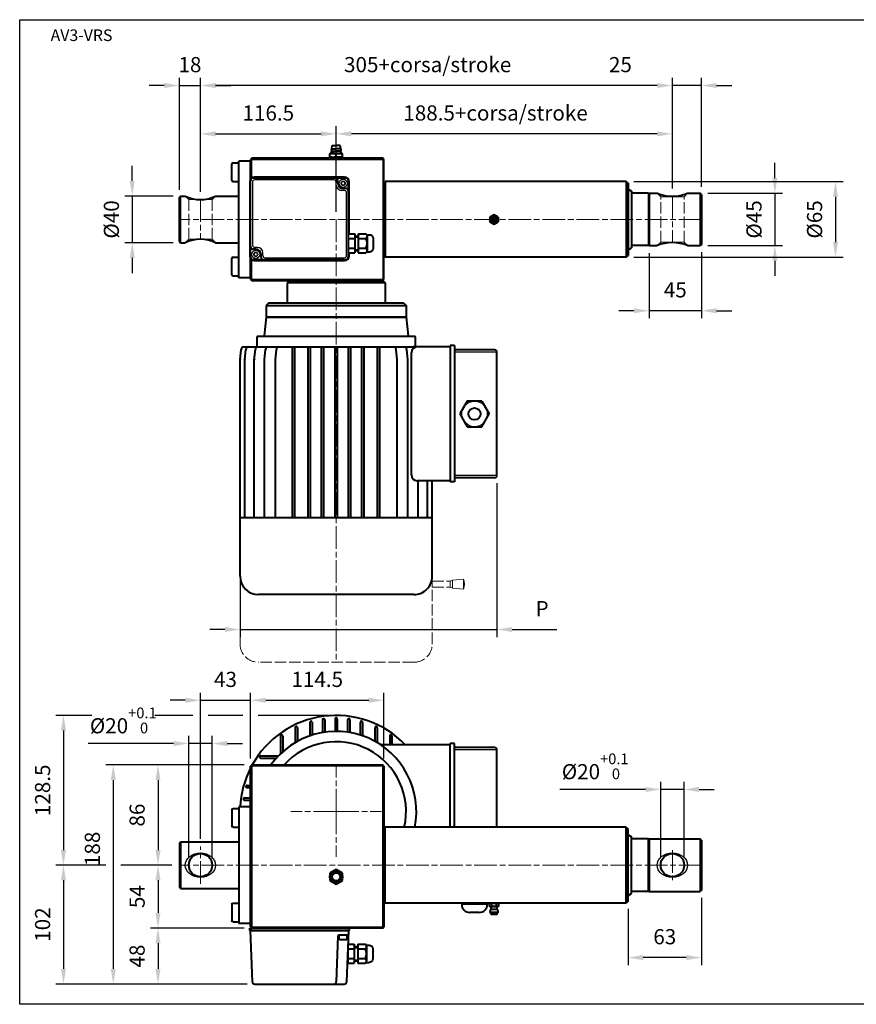
# Model space of a CAD drawing. Units: millimetres. Extents: x 0 to 1138, y 0 to 845.
# Drawn here: x 0 to 718, y 0 to 845 of the extents above; entities that cross this region are included whole.
import ezdxf

# ---------------------------------------------------------------- set-up
doc = ezdxf.new("R2010")
doc.units = ezdxf.units.MM
doc.header["$LTSCALE"] = 3.25
doc.linetypes.add('AM_ISO02W050x2', pattern=[3.75, 3, -0.75])
doc.linetypes.add('AM_ISO08W050x2', pattern=[9, 6, -0.75, 1.5, -0.75])
for name, color, linetype, lineweight in [('AM_0', 2, 'Continuous', 40), ('AM_3', 6, 'AM_ISO02W050x2', 18), ('AM_4', 3, 'Continuous', 25), ('AM_5', 3, 'Continuous', 25), ('AM_7', 4, 'AM_ISO08W050x2', 18)]:
    doc.layers.add(name, color=color, linetype=linetype, lineweight=lineweight)
doc.layers.add('AM_12', color=7, linetype='Continuous', lineweight=25, plot=False)
doc.styles.get("Standard").update_dxf_attribs({"font": 'ISOCP.SHX', "width": 0.9})
doc.dimstyles.new('AM_ISO', dxfattribs={"dimtxt": 2, "dimasz": 2, "dimexe": 1, "dimexo": 1, "dimgap": 1.5, "dimtad": 1, "dimdec": 3, "dimdsep": 46, "dimtxsty": 'STANDARD', "dimcen": 0, "dimclrd": 256, "dimclre": 256, "dimclrt": 7, "dimadec": 0, "dimazin": 2, "dimtp": 0.1, "dimtm": 0.1, "dimtfac": 0.71, "dimtdec": 3, "dimtmove": 0, "dimatfit": 0, "dimfxl": 1, "dimlwd": -1, "dimlwe": -1, "dimarcsym": 0})

# ---------------------------------------------------------------- blocks, each defined once
blk = doc.blocks.new('*D15')
at = {"layer": 'AM_5'}
for p, q in [((585.12, 91.4), (585.12, 33.58)), ((522.12, 81.9), (522.12, 33.58)), ((572.12, 40.08), (535.12, 40.08))]:
    blk.add_line(p, q, dxfattribs=at)
for points in [[(535.12, 42.25), (535.12, 37.91), (522.12, 40.08)], [(572.12, 42.25), (572.12, 37.91), (585.12, 40.08)]]:
    blk.add_solid(points, dxfattribs=at)
at = {"layer": 'Defpoints', "color": 0}
for p in [(585.12, 97.9), (522.12, 88.4), (522.12, 40.08)]:
    blk.add_point(p, dxfattribs=at)
at = {"layer": 'AM_5', "color": 7, "insert": (553.62, 56.33), "char_height": 13, "attachment_point": 5}
blk.add_mtext('63', dxfattribs=at)
blk = doc.blocks.new('*D16')
at = {"layer": 'AM_5'}
for p, q in [((550.12, 125.9), (550.12, 190.9)), ((570.12, 125.9), (570.12, 190.9)), ((537.12, 184.4), (463.68, 184.4)), ((570.12, 184.4), (550.12, 184.4)), ((583.12, 184.4), (596.12, 184.4))]:
    blk.add_line(p, q, dxfattribs=at)
for points in [[(537.12, 186.56), (537.12, 182.23), (550.12, 184.4)], [(583.12, 186.56), (583.12, 182.23), (570.12, 184.4)]]:
    blk.add_solid(points, dxfattribs=at)
at = {"layer": 'Defpoints', "color": 0}
for p in [(570.12, 184.4), (550.12, 119.4), (570.12, 119.4)]:
    blk.add_point(p, dxfattribs=at)
at = {"layer": 'AM_5', "color": 7, "insert": (493.9, 204.23), "char_height": 13, "attachment_point": 5}
blk.add_mtext('%%c20{}{\\H0.71x;\\C3;\\S+0.1^  0;}', dxfattribs=at)
blk = doc.blocks.new('*D17')
at = {"layer": 'AM_5'}
for p, q in [((560.12, 700.24), (560.12, 795.01)), ((585.12, 701.59), (585.12, 795.01)), ((547.12, 788.51), (498.97, 788.51)), ((585.12, 788.51), (560.12, 788.51)), ((598.12, 788.51), (611.12, 788.51))]:
    blk.add_line(p, q, dxfattribs=at)
for points in [[(547.12, 790.68), (547.12, 786.34), (560.12, 788.51)], [(598.12, 790.68), (598.12, 786.34), (585.12, 788.51)]]:
    blk.add_solid(points, dxfattribs=at)
at = {"layer": 'Defpoints', "color": 0}
for p in [(560.12, 788.51), (560.12, 693.74), (585.12, 695.09)]:
    blk.add_point(p, dxfattribs=at)
at = {"layer": 'AM_5', "color": 7, "insert": (515.55, 804.76), "char_height": 13, "attachment_point": 5}
blk.add_mtext('25', dxfattribs=at)
blk = doc.blocks.new('*D18')
at = {"layer": 'AM_5'}
for p, q in [((145.12, 125.9), (145.12, 230.29)), ((165.12, 125.9), (165.12, 230.29)), ((132.12, 223.79), (58.68, 223.79)), ((165.12, 223.79), (145.12, 223.79)), ((178.12, 223.79), (191.12, 223.79))]:
    blk.add_line(p, q, dxfattribs=at)
for points in [[(132.12, 225.95), (132.12, 221.62), (145.12, 223.79)], [(178.12, 225.95), (178.12, 221.62), (165.12, 223.79)]]:
    blk.add_solid(points, dxfattribs=at)
at = {"layer": 'Defpoints', "color": 0}
for p in [(165.12, 223.79), (145.12, 119.4), (165.12, 119.4)]:
    blk.add_point(p, dxfattribs=at)
at = {"layer": 'AM_5', "color": 7, "insert": (88.9, 243.62), "char_height": 13, "attachment_point": 5}
blk.add_mtext('%%c20{}{\\H0.71x;\\C3;\\S+0.1^  0;}', dxfattribs=at)
blk = doc.blocks.new('*D19')
at = {"layer": 'AM_5'}
for p, q in [((138.62, 205.4), (73.82, 205.4)), ((192.62, 205.4), (171.62, 205.4)), ((80.32, 192.4), (80.32, 30.4)), ((195.16, 17.4), (73.82, 17.4))]:
    blk.add_line(p, q, dxfattribs=at)
for points in [[(78.16, 192.4), (82.49, 192.4), (80.32, 205.4)], [(78.16, 30.4), (82.49, 30.4), (80.32, 17.4)]]:
    blk.add_solid(points, dxfattribs=at)
at = {"layer": 'Defpoints', "color": 0}
for p in [(199.12, 205.4), (80.32, 17.4), (201.66, 17.4)]:
    blk.add_point(p, dxfattribs=at)
at = {"layer": 'AM_5', "color": 7, "insert": (64.07, 133.4), "char_height": 13, "attachment_point": 5, "rotation": 90}
blk.add_mtext('188', dxfattribs=at)
blk = doc.blocks.new('*D20')
at = {"layer": 'AM_5'}
for p, q in [((192.62, 205.4), (112.2, 205.4)), ((118.7, 192.4), (118.7, 132.4)), ((130.62, 119.4), (112.2, 119.4))]:
    blk.add_line(p, q, dxfattribs=at)
for points in [[(116.54, 192.4), (120.87, 192.4), (118.7, 205.4)], [(116.54, 132.4), (120.87, 132.4), (118.7, 119.4)]]:
    blk.add_solid(points, dxfattribs=at)
at = {"layer": 'Defpoints', "color": 0}
for p in [(199.12, 205.4), (118.7, 119.4), (137.12, 119.4)]:
    blk.add_point(p, dxfattribs=at)
at = {"layer": 'AM_5', "color": 7, "insert": (102.45, 162.4), "char_height": 13, "attachment_point": 5, "rotation": 90}
blk.add_mtext('86', dxfattribs=at)
blk = doc.blocks.new('*D21')
at = {"layer": 'AM_5'}
for p, q in [((155.12, 141.9), (155.12, 267.4)), ((198.12, 210.9), (198.12, 267.4)), ((142.12, 260.9), (129.12, 260.9)), ((155.12, 260.9), (198.12, 260.9)), ((211.12, 260.9), (224.12, 260.9))]:
    blk.add_line(p, q, dxfattribs=at)
for points in [[(142.12, 263.06), (142.12, 258.73), (155.12, 260.9)], [(211.12, 263.06), (211.12, 258.73), (198.12, 260.9)]]:
    blk.add_solid(points, dxfattribs=at)
at = {"layer": 'Defpoints', "color": 0}
for p in [(198.12, 260.9), (198.12, 204.4), (155.12, 135.4)]:
    blk.add_point(p, dxfattribs=at)
at = {"layer": 'AM_5', "color": 7, "insert": (176.62, 277.15), "char_height": 13, "attachment_point": 5}
blk.add_mtext('43', dxfattribs=at)
blk = doc.blocks.new('*D22')
at = {"layer": 'AM_5'}
for p, q in [((192.62, 65.4), (112.2, 65.4)), ((118.7, 52.4), (118.7, 30.4)), ((195.16, 17.4), (112.2, 17.4))]:
    blk.add_line(p, q, dxfattribs=at)
for points in [[(116.54, 52.4), (120.87, 52.4), (118.7, 65.4)], [(116.54, 30.4), (120.87, 30.4), (118.7, 17.4)]]:
    blk.add_solid(points, dxfattribs=at)
at = {"layer": 'Defpoints', "color": 0}
for p in [(199.12, 65.4), (118.7, 17.4), (201.66, 17.4)]:
    blk.add_point(p, dxfattribs=at)
at = {"layer": 'AM_5', "color": 7, "insert": (102.45, 41.4), "char_height": 13, "attachment_point": 5, "rotation": 90}
blk.add_mtext('48', dxfattribs=at)
blk = doc.blocks.new('*D23')
at = {"layer": 'AM_5'}
for p, q in [((130.62, 119.4), (112.2, 119.4)), ((118.7, 106.4), (118.7, 78.4)), ((192.62, 65.4), (112.2, 65.4))]:
    blk.add_line(p, q, dxfattribs=at)
for points in [[(116.54, 106.4), (120.87, 106.4), (118.7, 119.4)], [(116.54, 78.4), (120.87, 78.4), (118.7, 65.4)]]:
    blk.add_solid(points, dxfattribs=at)
at = {"layer": 'Defpoints', "color": 0}
for p in [(137.12, 119.4), (118.7, 65.4), (199.12, 65.4)]:
    blk.add_point(p, dxfattribs=at)
at = {"layer": 'AM_5', "color": 7, "insert": (102.45, 92.4), "char_height": 13, "attachment_point": 5, "rotation": 90}
blk.add_mtext('54', dxfattribs=at)
blk = doc.blocks.new('*D24')
at = {"layer": 'AM_5'}
for p, q in [((155.12, 697.41), (155.12, 795.01)), ((560.12, 700.24), (560.12, 795.01)), ((547.12, 788.51), (168.12, 788.51))]:
    blk.add_line(p, q, dxfattribs=at)
for points in [[(168.12, 790.68), (168.12, 786.34), (155.12, 788.51)], [(547.12, 790.68), (547.12, 786.34), (560.12, 788.51)]]:
    blk.add_solid(points, dxfattribs=at)
at = {"layer": 'Defpoints', "color": 0}
for p in [(155.12, 788.51), (560.12, 693.74), (155.12, 690.91)]:
    blk.add_point(p, dxfattribs=at)
at = {"layer": 'AM_5', "color": 7, "insert": (350.12, 804.76), "char_height": 13, "attachment_point": 5}
blk.add_mtext('305+corsa/stroke', dxfattribs=at)
blk = doc.blocks.new('*D25')
at = {"layer": 'AM_5'}
for p, q in [((155.12, 697.41), (155.12, 753.5)), ((271.62, 680.09), (271.62, 753.5)), ((168.12, 747), (258.62, 747))]:
    blk.add_line(p, q, dxfattribs=at)
for points in [[(168.12, 749.17), (168.12, 744.83), (155.12, 747)], [(258.62, 749.17), (258.62, 744.83), (271.62, 747)]]:
    blk.add_solid(points, dxfattribs=at)
at = {"layer": 'Defpoints', "color": 0}
for p in [(271.62, 747), (155.12, 690.91), (271.62, 673.59)]:
    blk.add_point(p, dxfattribs=at)
at = {"layer": 'AM_5', "color": 7, "insert": (213.37, 763.25), "char_height": 13, "attachment_point": 5}
blk.add_mtext('116.5', dxfattribs=at)
blk = doc.blocks.new('*D26')
at = {"layer": 'AM_5'}
for p, q in [((96.62, 706.59), (96.62, 719.59)), ((131.62, 693.59), (90.12, 693.59)), ((96.62, 693.59), (96.62, 653.59)), ((131.62, 653.59), (90.12, 653.59)), ((96.62, 640.59), (96.62, 627.59))]:
    blk.add_line(p, q, dxfattribs=at)
for points in [[(94.46, 706.59), (98.79, 706.59), (96.62, 693.59)], [(94.46, 640.59), (98.79, 640.59), (96.62, 653.59)]]:
    blk.add_solid(points, dxfattribs=at)
at = {"layer": 'Defpoints', "color": 0}
for p in [(138.12, 693.59), (96.62, 653.59), (138.12, 653.59)]:
    blk.add_point(p, dxfattribs=at)
at = {"layer": 'AM_5', "color": 7, "insert": (80.37, 673.59), "char_height": 13, "attachment_point": 5, "rotation": 90}
blk.add_mtext('%%c40', dxfattribs=at)
blk = doc.blocks.new('*D27')
at = {"layer": 'AM_5'}
for p, q in [((137.12, 699.09), (137.12, 795.01)), ((155.12, 697.41), (155.12, 795.01)), ((124.12, 788.51), (111.12, 788.51)), ((137.12, 788.51), (155.12, 788.51)), ((168.12, 788.51), (181.12, 788.51))]:
    blk.add_line(p, q, dxfattribs=at)
for points in [[(124.12, 790.68), (124.12, 786.34), (137.12, 788.51)], [(168.12, 790.68), (168.12, 786.34), (155.12, 788.51)]]:
    blk.add_solid(points, dxfattribs=at)
at = {"layer": 'Defpoints', "color": 0}
for p in [(155.12, 788.51), (137.12, 692.59), (155.12, 690.91)]:
    blk.add_point(p, dxfattribs=at)
at = {"layer": 'AM_5', "color": 7, "insert": (146.12, 804.76), "char_height": 13, "attachment_point": 5}
blk.add_mtext('18', dxfattribs=at)
blk = doc.blocks.new('*D28')
at = {"layer": 'AM_5'}
for p, q in [((527.12, 706.09), (706.62, 706.09)), ((700.12, 693.09), (700.12, 654.09)), ((527.12, 641.09), (706.62, 641.09))]:
    blk.add_line(p, q, dxfattribs=at)
for points in [[(697.96, 693.09), (702.29, 693.09), (700.12, 706.09)], [(697.96, 654.09), (702.29, 654.09), (700.12, 641.09)]]:
    blk.add_solid(points, dxfattribs=at)
at = {"layer": 'Defpoints', "color": 0}
for p in [(520.62, 706.09), (520.62, 641.09), (700.12, 641.09)]:
    blk.add_point(p, dxfattribs=at)
at = {"layer": 'AM_5', "color": 7, "insert": (683.87, 673.59), "char_height": 13, "attachment_point": 5, "rotation": 90}
blk.add_mtext('%%c65', dxfattribs=at)
blk = doc.blocks.new('*D29')
at = {"layer": 'AM_5'}
for p, q in [((409.62, 447.34), (409.62, 315.16)), ((189.12, 360.81), (189.12, 315.16)), ((176.12, 321.66), (163.12, 321.66)), ((189.12, 321.66), (409.62, 321.66)), ((422.62, 321.66), (460.97, 321.66))]:
    blk.add_line(p, q, dxfattribs=at)
for points in [[(176.12, 323.83), (176.12, 319.5), (189.12, 321.66)], [(422.62, 323.83), (422.62, 319.5), (409.62, 321.66)]]:
    blk.add_solid(points, dxfattribs=at)
at = {"layer": 'Defpoints', "color": 0}
for p in [(409.62, 453.84), (189.12, 367.31), (409.62, 321.66)]:
    blk.add_point(p, dxfattribs=at)
at = {"layer": 'AM_5', "color": 7, "insert": (448.3, 337.91), "char_height": 13, "attachment_point": 5}
blk.add_mtext('P', dxfattribs=at)
blk = doc.blocks.new('*D30')
at = {"layer": 'AM_5'}
for p, q in [((271.62, 680.09), (271.62, 753.5)), ((560.12, 700.24), (560.12, 753.5)), ((547.12, 747), (284.62, 747))]:
    blk.add_line(p, q, dxfattribs=at)
for points in [[(284.62, 749.17), (284.62, 744.83), (271.62, 747)], [(547.12, 749.17), (547.12, 744.83), (560.12, 747)]]:
    blk.add_solid(points, dxfattribs=at)
at = {"layer": 'Defpoints', "color": 0}
for p in [(271.62, 747), (560.12, 693.74), (271.62, 673.59)]:
    blk.add_point(p, dxfattribs=at)
at = {"layer": 'AM_5', "color": 7, "insert": (408.37, 763.25), "char_height": 13, "attachment_point": 5}
blk.add_mtext('188.5+corsa/stroke', dxfattribs=at)
blk = doc.blocks.new('*D9')
at = {"layer": 'AM_5'}
for p, q in [((648.12, 709.09), (648.12, 722.09)), ((590.62, 696.09), (654.62, 696.09)), ((648.12, 696.09), (648.12, 651.09)), ((590.62, 651.09), (654.62, 651.09)), ((648.12, 638.09), (648.12, 625.09))]:
    blk.add_line(p, q, dxfattribs=at)
for points in [[(645.96, 709.09), (650.29, 709.09), (648.12, 696.09)], [(645.96, 638.09), (650.29, 638.09), (648.12, 651.09)]]:
    blk.add_solid(points, dxfattribs=at)
at = {"layer": 'Defpoints', "color": 0}
for p in [(584.12, 696.09), (584.12, 651.09), (648.12, 651.09)]:
    blk.add_point(p, dxfattribs=at)
at = {"layer": 'AM_5', "color": 7, "insert": (631.87, 673.59), "char_height": 13, "attachment_point": 5, "rotation": 90}
blk.add_mtext('%%c45', dxfattribs=at)
blk = doc.blocks.new('*D31')
at = {"layer": 'AM_5'}
for p, q in [((198.12, 210.9), (198.12, 267.4)), ((312.62, 210.9), (312.62, 267.4)), ((211.12, 260.9), (299.62, 260.9))]:
    blk.add_line(p, q, dxfattribs=at)
for points in [[(211.12, 263.06), (211.12, 258.73), (198.12, 260.9)], [(299.62, 263.06), (299.62, 258.73), (312.62, 260.9)]]:
    blk.add_solid(points, dxfattribs=at)
at = {"layer": 'Defpoints', "color": 0}
for p in [(312.62, 260.9), (198.12, 204.4), (312.62, 204.4)]:
    blk.add_point(p, dxfattribs=at)
at = {"layer": 'AM_5', "color": 7, "insert": (255.37, 277.15), "char_height": 13, "attachment_point": 5}
blk.add_mtext('114.5', dxfattribs=at)
blk = doc.blocks.new('*D32')
at = {"layer": 'AM_5'}
for p, q in [((540.12, 644.59), (540.12, 588.71)), ((585.12, 645.59), (585.12, 588.71)), ((527.12, 595.21), (514.12, 595.21)), ((585.12, 595.21), (540.12, 595.21)), ((598.12, 595.21), (611.12, 595.21))]:
    blk.add_line(p, q, dxfattribs=at)
for points in [[(527.12, 597.37), (527.12, 593.04), (540.12, 595.21)], [(598.12, 597.37), (598.12, 593.04), (585.12, 595.21)]]:
    blk.add_solid(points, dxfattribs=at)
at = {"layer": 'Defpoints', "color": 0}
for p in [(540.12, 651.09), (585.12, 652.09), (540.12, 595.21)]:
    blk.add_point(p, dxfattribs=at)
at = {"layer": 'AM_5', "color": 7, "insert": (562.62, 611.46), "char_height": 13, "attachment_point": 5}
blk.add_mtext('45', dxfattribs=at)
blk = doc.blocks.new('*D33')
at = {"layer": 'AM_5'}
for p, q in [((61.93, 247.9), (31.09, 247.9)), ((148.62, 247.9), (115.87, 247.9)), ((191.62, 247.9), (161.62, 247.9)), ((265.12, 247.9), (204.62, 247.9)), ((37.59, 234.9), (37.59, 132.4)), ((73.82, 119.4), (31.09, 119.4)), ((130.62, 119.4), (86.82, 119.4))]:
    blk.add_line(p, q, dxfattribs=at)
for points in [[(35.42, 234.9), (39.76, 234.9), (37.59, 247.9)], [(35.42, 132.4), (39.76, 132.4), (37.59, 119.4)]]:
    blk.add_solid(points, dxfattribs=at)
at = {"layer": 'Defpoints', "color": 0}
for p in [(271.62, 247.9), (37.59, 119.4), (137.12, 119.4)]:
    blk.add_point(p, dxfattribs=at)
at = {"layer": 'AM_5', "color": 7, "insert": (21.34, 183.65), "char_height": 13, "attachment_point": 5, "rotation": 90}
blk.add_mtext('128.5', dxfattribs=at)
blk = doc.blocks.new('*D34')
at = {"layer": 'AM_5'}
for p, q in [((73.82, 119.4), (31.09, 119.4)), ((130.62, 119.4), (86.82, 119.4)), ((37.59, 106.4), (37.59, 30.4)), ((195.16, 17.4), (31.09, 17.4))]:
    blk.add_line(p, q, dxfattribs=at)
for points in [[(35.42, 106.4), (39.76, 106.4), (37.59, 119.4)], [(35.42, 30.4), (39.76, 30.4), (37.59, 17.4)]]:
    blk.add_solid(points, dxfattribs=at)
at = {"layer": 'Defpoints', "color": 0}
for p in [(137.12, 119.4), (37.59, 17.4), (201.66, 17.4)]:
    blk.add_point(p, dxfattribs=at)
at = {"layer": 'AM_5', "color": 7, "insert": (21.34, 68.4), "char_height": 13, "attachment_point": 5, "rotation": 90}
blk.add_mtext('102', dxfattribs=at)

msp = doc.modelspace()

# ---------------------------------------------------------------- linework, layer by layer
at = {"layer": 'AM_0'}
for p, q in [((267.78, 734.29), (268.29, 737.09)), ((268.29, 737.09), (271.62, 737.09)), ((274.96, 737.09), (271.62, 737.09)), ((275.47, 734.29), (274.96, 737.09)), ((266.12, 729.64), (266.57, 730.09)), ((266.12, 727.54), (266.12, 729.64)), ((266.37, 727.09), (266.12, 727.54)), ((266.37, 726.09), (266.37, 727.09)), ((266.37, 727.09), (268.87, 727.09)), ((266.57, 730.09), (271.62, 730.09)), ((267.08, 730.09), (267.78, 732.19)), ((267.08, 730.09), (276.17, 730.09)), ((267.78, 734.29), (271.62, 734.29)), ((267.78, 732.19), (271.62, 732.19)), ((268.87, 727.09), (271.62, 727.09)), ((275.47, 734.29), (271.62, 734.29)), ((275.47, 732.19), (271.62, 732.19)), ((276.67, 730.09), (271.62, 730.09)), ((271.62, 727.54), (271.62, 729.64)), ((271.62, 727.54), (271.62, 729.64)), ((274.37, 727.09), (271.62, 727.09)), ((276.87, 727.09), (274.37, 727.09)), ((276.17, 730.09), (275.47, 732.19)), ((277.12, 729.64), (276.67, 730.09)), ((276.87, 727.09), (277.12, 727.54)), ((276.87, 726.09), (276.87, 727.09)), ((277.12, 727.54), (277.12, 729.64)), ((188.12, 623.59), (188.12, 723.59)), ((199.12, 726.09), (198.12, 725.09)), ((198.12, 725.09), (198.12, 708.17)), ((271.62, 726.09), (199.12, 726.09)), ((311.62, 726.09), (271.62, 726.09)), ((312.62, 725.09), (311.62, 726.09)), ((312.62, 622.09), (312.62, 725.09)), ((278.87, 709.84), (201.37, 709.84)), ((197.37, 705.84), (197.37, 642.34)), ((198.12, 641.09), (198.12, 707.09)), ((280.12, 709.09), (200.12, 709.09)), ((273.12, 704.59), (273.12, 707.09)), ((282.12, 641.09), (282.12, 707.09)), ((282.87, 661.29), (282.87, 705.84)), ((313.62, 706.09), (313.62, 641.09)), ((520.62, 706.09), (313.62, 706.09)), ((280.12, 700.09), (277.62, 700.09)), ((539.62, 696.09), (539.62, 651.09)), ((540.12, 696.09), (540.12, 651.09)), ((540.12, 696.09), (547.02, 696.09)), ((540.12, 695.59), (540.12, 651.59)), ((573.22, 696.09), (584.12, 696.09)), ((584.12, 696.09), (584.12, 651.09)), ((585.12, 695.09), (584.12, 696.09)), ((585.12, 695.09), (585.12, 652.09)), ((407.12, 677.63), (403.62, 675.61)), ((410.62, 675.61), (407.12, 677.63)), ((403.62, 675.61), (403.62, 671.57)), ((403.62, 671.57), (407.12, 669.55)), ((407.12, 669.55), (410.62, 671.57)), ((410.62, 675.61), (410.62, 671.57)), ((282.12, 661.29), (287.52, 661.29)), ((287.52, 661.29), (287.52, 644.89)), ((287.52, 659.29), (290.52, 659.29)), ((290.52, 661.29), (297.12, 661.29)), ((290.52, 661.29), (290.52, 644.89)), ((297.8, 660.49), (300.37, 660.49)), ((298.12, 659.24), (298.12, 646.93)), ((282.12, 657.19), (287.52, 657.19)), ((290.52, 657.19), (297.12, 657.19)), ((303.37, 657.49), (303.37, 648.69)), ((540.12, 651.09), (547.02, 651.09)), ((573.22, 651.09), (584.12, 651.09)), ((585.12, 652.09), (584.12, 651.09)), ((202.62, 648.09), (200.12, 648.09)), ((207.12, 641.09), (207.12, 643.59)), ((282.12, 648.99), (287.52, 648.99)), ((282.12, 644.89), (287.52, 644.89)), ((282.87, 642.34), (282.87, 644.89)), ((287.52, 646.89), (290.52, 646.89)), ((290.52, 648.99), (297.12, 648.99)), ((290.52, 644.89), (297.12, 644.89)), ((297.8, 645.69), (300.37, 645.69)), ((182.12, 626.09), (182.12, 640.09)), ((183.12, 641.09), (188.12, 641.09)), ((198.12, 640.01), (198.12, 622.09)), ((200.12, 639.09), (280.12, 639.09)), ((201.37, 638.34), (278.87, 638.34)), ((520.62, 641.09), (313.62, 641.09)), ((183.12, 625.09), (188.12, 625.09)), ((198.12, 623.59), (188.12, 623.59)), ((198.12, 622.09), (199.12, 621.09)), ((199.12, 621.09), (271.62, 621.09)), ((231.62, 621.09), (229.62, 619.09)), ((313.62, 619.09), (229.62, 619.09)), ((229.62, 619.09), (229.62, 601.59)), ((271.62, 621.09), (311.62, 621.09)), ((311.62, 621.09), (312.62, 622.09)), ((311.62, 621.09), (313.62, 619.09)), ((313.62, 619.09), (313.62, 601.59)), ((213.62, 601.59), (211.62, 599.59)), ((329.62, 601.59), (213.62, 601.59)), ((329.62, 601.59), (331.62, 599.59)), ((211.62, 599.59), (331.62, 599.59)), ((211.62, 599.59), (211.62, 589.59)), ((331.62, 599.59), (331.62, 589.59)), ((211.62, 589.59), (209.73, 573.62)), ((211.62, 589.59), (331.62, 589.59)), ((331.62, 589.59), (211.62, 589.59)), ((331.62, 589.59), (333.51, 573.62)), ((203.68, 564.18), (203.68, 572.68)), ((339.06, 573.18), (204.18, 573.18)), ((339.56, 564.18), (339.56, 572.68)), ((189.12, 553.18), (189.99, 561.92)), ((192.47, 564.18), (337.87, 564.18)), ((193.31, 553.18), (194.17, 561.92)), ((201.37, 553.18), (202.24, 561.92)), ((203.68, 564.18), (339.56, 564.18)), ((210.2, 553.18), (211.06, 561.92)), ((219.41, 553.18), (220.27, 561.92)), ((234.12, 417.59), (234.12, 564.18)), ((236.12, 417.59), (236.12, 564.18)), ((247.62, 417.59), (247.62, 564.18)), ((249.62, 417.59), (249.62, 564.18)), ((259.12, 417.59), (259.12, 564.18)), ((261.12, 417.59), (261.12, 564.18)), ((270.62, 417.59), (270.62, 564.18)), ((272.62, 417.59), (272.62, 564.18)), ((282.12, 417.59), (282.12, 564.18)), ((284.12, 417.59), (284.12, 564.18)), ((293.62, 417.59), (293.62, 564.18)), ((295.62, 417.59), (295.62, 564.18)), ((307.12, 417.59), (307.12, 564.18)), ((309.12, 417.59), (309.12, 564.18)), ((323.84, 553.18), (322.98, 561.92)), ((333.05, 553.18), (332.18, 561.92)), ((336.12, 454.34), (336.12, 559.18)), ((369.43, 564.18), (337.87, 564.18)), ((369.43, 565.26), (369.43, 448.25)), ((373.05, 565.26), (369.43, 565.26)), ((373.05, 565.26), (373.05, 448.25)), ((407.62, 561.68), (373.05, 561.68)), ((409.62, 453.84), (409.62, 559.68)), ((189.12, 417.59), (189.12, 553.18)), ((193.31, 417.59), (193.31, 553.18)), ((201.37, 417.59), (201.37, 553.18)), ((210.2, 417.59), (210.2, 553.18)), ((219.41, 417.59), (219.41, 553.18)), ((323.84, 417.59), (323.84, 553.18)), ((333.05, 417.59), (333.05, 553.18)), ((383.98, 517.68), (377.63, 506.68)), ((396.69, 517.68), (383.98, 517.68)), ((396.69, 517.68), (403.04, 506.68)), ((377.63, 506.68), (383.98, 495.67)), ((396.69, 495.67), (403.04, 506.68)), ((383.98, 495.67), (396.69, 495.67)), ((369.43, 449.34), (341.12, 449.34)), ((369.43, 449.34), (341.12, 449.34)), ((341.87, 417.59), (341.87, 449.34)), ((341.87, 417.59), (341.87, 449.34)), ((349.94, 417.59), (349.94, 449.34)), ((354.12, 417.59), (354.12, 449.34)), ((373.05, 448.25), (369.43, 448.25)), ((407.62, 451.84), (373.05, 451.84)), ((354.12, 417.59), (189.12, 417.59)), ((189.12, 367.31), (189.12, 417.59)), ((354.12, 367.31), (354.12, 417.59)), ((338.4, 351.59), (204.84, 351.59)), ((236.46, 237.33), (236.46, 224.59)), ((238.34, 237.46), (238.34, 225.67)), ((249.12, 241.9), (249.12, 230.46)), ((250.99, 242.02), (250.99, 231.08)), ((259.9, 244.06), (259.9, 233.24)), ((261.78, 244.19), (261.78, 233.54)), ((270.68, 244.89), (270.68, 234.24)), ((272.56, 244.77), (272.56, 234.24)), ((281.47, 244.19), (281.47, 233.54)), ((283.34, 244.06), (283.34, 233.24)), ((292.25, 242.02), (292.25, 231.08)), ((294.13, 241.9), (294.13, 230.46)), ((304.9, 237.46), (304.9, 225.67)), ((306.78, 237.33), (306.78, 224.59)), ((223.81, 230.07), (223.81, 214.94)), ((225.69, 230.2), (225.69, 216.68)), ((317.56, 230.2), (317.56, 222.74)), ((319.43, 230.07), (319.43, 222.74)), ((369.43, 222.74), (309.73, 222.74)), ((369.43, 151.9), (369.43, 223.82)), ((373.05, 223.82), (369.43, 223.82)), ((373.05, 151.9), (373.05, 223.82)), ((407.62, 220.4), (373.05, 220.4)), ((206.82, 211.33), (220.33, 211.33)), ((206.95, 213.2), (222.08, 213.2)), ((409.62, 151.9), (409.62, 218.4)), ((199.12, 205.4), (198.12, 204.4)), ((198.12, 66.4), (198.12, 204.4)), ((199.12, 205.4), (311.62, 205.4)), ((311.62, 205.4), (312.62, 204.4)), ((312.62, 204.4), (312.62, 66.4)), ((195, 186.03), (198.12, 186.03)), ((195.12, 187.9), (198.12, 187.9)), ((192.83, 175.24), (198.12, 175.24)), ((192.96, 177.12), (198.12, 177.12)), ((520.62, 151.9), (313.62, 151.9)), ((313.62, 86.9), (313.62, 151.9)), ((539.62, 96.9), (539.62, 141.9)), ((540.12, 141.9), (584.12, 141.9)), ((540.12, 141.9), (540.12, 96.9)), ((540.12, 97.4), (540.12, 141.4)), ((584.12, 141.9), (584.12, 96.9)), ((585.12, 140.9), (584.12, 141.9)), ((585.12, 140.9), (585.12, 97.9)), ((271.62, 115.75), (266.12, 112.57)), ((266.12, 112.57), (266.12, 106.22)), ((277.12, 112.57), (271.62, 115.75)), ((277.12, 106.22), (277.12, 112.57)), ((266.12, 106.22), (271.62, 103.05)), ((271.62, 103.05), (277.12, 106.22)), ((540.12, 96.9), (584.12, 96.9)), ((585.12, 97.9), (584.12, 96.9)), ((520.62, 86.9), (313.62, 86.9)), ((379.33, 86.9), (379.33, 85.82)), ((401.33, 85.82), (379.33, 85.82)), ((401.33, 85.82), (379.33, 85.82)), ((379.33, 85.82), (379.33, 85.82)), ((390.33, 85.82), (390.33, 86.9)), ((401.33, 86.9), (401.33, 85.82)), ((401.33, 85.82), (401.33, 85.82)), ((403.08, 84.24), (403.08, 86.55)), ((405.1, 84.24), (405.1, 86.55)), ((409.14, 84.24), (409.14, 86.55)), ((411.16, 84.24), (411.16, 86.55)), ((394.33, 78.82), (386.33, 78.82)), ((404.82, 77.2), (403.93, 78.84)), ((410.32, 78.84), (403.93, 78.84)), ((404.09, 83.9), (410.15, 83.9)), ((409.77, 81.32), (404.47, 81.32)), ((409.25, 77.1), (404.99, 77.1)), ((409.43, 77.2), (410.32, 78.84)), ((197.37, 65.4), (199.12, 65.4)), ((197.37, 63.4), (197.37, 65.4)), ((282.87, 63.4), (197.37, 63.4)), ((198.12, 66.4), (199.12, 65.4)), ((198.12, 63.4), (282.12, 63.4)), ((199.66, 19.33), (198.12, 63.4)), ((311.62, 65.4), (199.12, 65.4)), ((281.98, 59.4), (274.09, 59.4)), ((274.12, 55.8), (274.12, 59.4)), ((282.12, 63.4), (280.58, 19.33)), ((281.12, 55.8), (281.12, 59.4)), ((282.87, 65.4), (282.87, 63.4)), ((311.62, 65.4), (312.62, 66.4)), ((273.09, 58.43), (271.72, 19.33)), ((280.72, 55.4), (274.52, 55.4)), ((281.71, 51.6), (281.71, 35.2)), ((281.71, 51.6), (287.11, 51.6)), ((287.11, 51.6), (287.11, 35.2)), ((290.11, 51.6), (290.11, 35.2)), ((290.11, 51.6), (296.71, 51.6)), ((297.39, 50.8), (299.96, 50.8)), ((281.62, 49), (281.71, 49)), ((281.71, 49.6), (281.64, 49.6)), ((281.71, 47.5), (287.11, 47.5)), ((287.11, 49.6), (290.11, 49.6)), ((290.11, 47.5), (296.71, 47.5)), ((297.71, 49.55), (297.71, 37.24)), ((302.96, 47.8), (302.96, 39)), ((281.71, 37.2), (281.21, 37.2)), ((281.71, 39.3), (287.11, 39.3)), ((281.71, 35.2), (287.11, 35.2)), ((287.11, 37.2), (290.11, 37.2)), ((290.11, 39.3), (296.71, 39.3)), ((290.11, 35.2), (296.71, 35.2)), ((297.39, 36), (299.96, 36)), ((201.66, 17.4), (278.58, 17.4))]:
    msp.add_line(p, q, dxfattribs=at)
at = {"layer": 'AM_0', "linetype": 'Continuous'}
for p, q in [((182.12, 707.09), (182.12, 721.09)), ((183.12, 722.09), (188.12, 722.09)), ((198.12, 723.59), (188.12, 723.59)), ((198.12, 708.17), (198.12, 723.59)), ((183.12, 706.09), (188.12, 706.09)), ((312.62, 705.09), (313.62, 706.09)), ((520.62, 706.09), (520.62, 641.09)), ((522.12, 704.59), (520.62, 706.09)), ((522.12, 704.59), (522.12, 642.59)), ((138.12, 693.59), (137.12, 692.59)), ((138.12, 653.59), (138.12, 693.59)), ((138.12, 693.59), (142.14, 693.59)), ((168.1, 693.59), (188.12, 693.59)), ((522.12, 699.55), (525.12, 697.82)), ((525.12, 697.82), (525.12, 649.35)), ((539.62, 696.09), (525.12, 696.09)), ((539.62, 696.09), (540.12, 695.59)), ((137.12, 654.59), (137.12, 692.59)), ((137.12, 654.59), (138.12, 653.59)), ((138.12, 653.59), (142.14, 653.59)), ((168.1, 653.59), (188.12, 653.59)), ((539.62, 651.09), (525.12, 651.09)), ((540.12, 651.59), (539.62, 651.09)), ((520.62, 641.09), (522.12, 642.59)), ((522.12, 647.62), (525.12, 649.35)), ((198.12, 623.59), (198.12, 640.01)), ((313.62, 641.09), (312.62, 642.09)), ((188.12, 169.4), (188.12, 69.4)), ((198.12, 169.4), (188.12, 169.4)), ((198.12, 169.4), (198.12, 69.4)), ((182.12, 166.9), (182.12, 152.9)), ((183.12, 167.9), (188.12, 167.9)), ((183.12, 151.9), (188.12, 151.9)), ((312.62, 150.9), (313.62, 151.9)), ((520.62, 86.9), (520.62, 151.9)), ((520.62, 151.9), (522.12, 150.4)), ((522.12, 88.4), (522.12, 150.4)), ((522.12, 145.36), (525.12, 143.63)), ((137.12, 138.4), (138.12, 139.4)), ((137.12, 138.4), (137.12, 100.4)), ((138.12, 139.4), (188.12, 139.4)), ((138.12, 139.4), (138.12, 99.4)), ((525.12, 95.16), (525.12, 143.63)), ((539.62, 141.9), (525.12, 141.9)), ((540.12, 141.4), (539.62, 141.9)), ((138.12, 99.4), (137.12, 100.4)), ((138.12, 99.4), (188.12, 99.4)), ((522.12, 93.43), (525.12, 95.16)), ((539.62, 96.9), (525.12, 96.9)), ((539.62, 96.9), (540.12, 97.4)), ((182.12, 85.9), (182.12, 71.9)), ((183.12, 86.9), (188.12, 86.9)), ((312.62, 87.9), (313.62, 86.9)), ((522.12, 88.4), (520.62, 86.9)), ((183.12, 70.9), (188.12, 70.9)), ((198.12, 69.4), (188.12, 69.4))]:
    msp.add_line(p, q, dxfattribs=at)
at = {"layer": 'AM_0'}
for centre, radius in [((407.12, 673.59), 3.5), ((407.12, 673.59), 3.25), ((407.12, 673.59), 2.25), ((407.12, 673.59), 0.75), ((390.33, 506.68), 5.18), ((560.12, 119.4), 10), ((271.62, 109.4), 5.5), ((271.62, 109.4), 4), ((271.62, 109.4), 3.33)]:
    msp.add_circle(centre, radius, dxfattribs=at)
at = {"layer": 'AM_0', "linetype": 'Continuous'}
msp.add_circle((155.12, 119.4), 10, dxfattribs=at)
at = {"layer": 'AM_0'}
for centre, radius, start, end in [((268.87, 721.46), 8.63, 90, 108.58662), ((268.87, 735.71), 8.63, 251.41338, 270), ((269.24, 733.24), 1.8, 144.31467, 215.68533), ((268.87, 721.46), 8.63, 71.41338, 90), ((268.87, 735.71), 8.63, 270, 288.58662), ((274.37, 721.46), 8.63, 90, 108.58662), ((274.37, 735.71), 8.63, 251.41338, 270), ((274.37, 721.46), 8.63, 71.41338, 90), ((274.37, 735.71), 8.63, 270, 288.58662), ((274.01, 733.24), 1.8, 324.31467, 35.68533), ((201.37, 705.84), 4, 90, 180), ((278.87, 705.84), 4, 0, 90), ((200.12, 707.09), 2, 90, 180), ((271.12, 707.09), 2, 0, 90), ((277.62, 704.59), 4.5, 180, 270), ((280.12, 707.09), 2, 0, 90), ((155.12, 720.38), 29.77, 244.15296, 295.84704), ((280.12, 698.09), 2, 0, 90), ((560.12, 727.79), 34.3, 247.54671, 292.45329), ((295.52, 659.24), 2.6, 307.99336, 52.00672), ((155.12, 626.8), 29.77, 64.15296, 115.84704), ((289.22, 653.09), 8.91, 332.58628, 27.41366), ((560.12, 619.39), 34.3, 67.54671, 112.45329), ((201.37, 642.34), 4, 180, 270), ((200.12, 650.09), 2, 180, 270), ((202.62, 643.59), 4.5, 0, 90), ((278.87, 642.34), 4, 270, 0), ((295.52, 646.94), 2.6, 307.99308, 52.00672), ((183.12, 640.09), 1, 90, 180), ((200.12, 641.09), 2, 180, 270), ((209.12, 641.09), 2, 180, 270), ((280.12, 641.09), 2, 270, 0), ((183.12, 626.09), 1, 180, 270), ((204.18, 572.68), 0.5, 90, 180), ((209.24, 573.68), 0.5, 270, 353.25493), ((334.01, 573.68), 0.5, 186.75174, 270), ((339.06, 572.68), 0.5, 0, 90), ((192.47, 561.68), 2.5, 90, 174.35995), ((196.66, 561.68), 2.5, 90, 174.35995), ((204.72, 561.68), 2.5, 90, 174.35995), ((213.55, 561.68), 2.5, 90, 174.35995), ((222.76, 561.68), 2.5, 90, 174.35995), ((320.49, 561.68), 2.5, 5.64005, 90), ((329.7, 561.68), 2.5, 5.64005, 90), ((341.12, 559.18), 5, 90, 180), ((407.62, 559.68), 2, 0, 90), ((191.62, 553.05), 2.5, 174.35995, 180), ((195.81, 553.05), 2.5, 174.35995, 180), ((203.87, 553.05), 2.5, 174.35995, 180), ((341.12, 454.34), 5, 180, 270), ((407.62, 453.84), 2, 270, 0), ((204.84, 367.31), 15.72, 180.00001, 270), ((338.4, 367.31), 15.72, 270, 0.00001), ((271.62, 165.4), 82.5, 44.02963, 150.99745), ((260.84, 244.19), 0.942, 0, 187.73945), ((271.62, 244.89), 0.942, 352.26055, 180), ((282.41, 244.19), 0.942, 352.26055, 180), ((237.4, 237.46), 0.942, 0, 187.73945), ((250.05, 242.02), 0.942, 0, 187.73945), ((293.2, 242.02), 0.942, 352.26055, 180), ((305.85, 237.46), 0.942, 352.26055, 180), ((271.62, 165.4), 68.85, 348.69234, 144.48121), ((224.75, 230.2), 0.942, 0, 187.73945), ((318.5, 230.2), 0.942, 352.26055, 180), ((271.62, 165.4), 60, 346.99712, 138.18969), ((407.62, 218.4), 2, 0, 90), ((206.82, 212.27), 0.942, 82.26055, 270), ((271.62, 165.4), 82.5, 152.98771, 177.22093), ((195, 186.97), 0.942, 82.26055, 270), ((192.83, 176.18), 0.942, 82.26055, 270), ((386.33, 85.82), 7, 180, 270), ((394.33, 85.82), 7, 270, 0), ((274.09, 58.4), 1, 90, 178), ((295.11, 49.55), 2.6, 307.99338, 52.00674), ((288.81, 43.4), 8.91, 332.5863, 27.41368), ((295.11, 37.25), 2.6, 307.9931, 52.00674), ((201.66, 19.4), 2, 182, 270), ((269.72, 19.4), 2, 270, 358), ((278.58, 19.4), 2, 270, 358)]:
    msp.add_arc(centre, radius, start, end, dxfattribs=at)
at = {"layer": 'AM_0', "linetype": 'Continuous'}
for centre, start, end in [((183.12, 721.09), 90, 180), ((183.12, 707.09), 180, 270)]:
    msp.add_arc(centre, 1, start, end, dxfattribs=at)
at = {"layer": 'AM_0', "extrusion": (0, 0, -1)}
for centre, radius, start, end in [((-300.37, 657.49), 3, 90.00002, 180.00002), ((-300.37, 648.69), 3, 180.00002, 270.00002), ((-404.09, 85.25), 1.65, 52.12112, 90), ((-404.09, 85.25), 1.65, 90, 127.87888), ((-407.12, 80.83), 6.06, 70.52878, 109.47122), ((-410.15, 85.25), 1.65, 52.12112, 90), ((-410.15, 85.25), 1.65, 90, 127.87888), ((-404.09, 85.54), 1.65, 270, 307.87888), ((-407.12, 79.44), 3.25, 349.36129, 35.37459), ((-404.09, 85.54), 1.65, 232.12112, 270), ((-398.49, 81.75), 6, 159.0384, 184.07956), ((-404.99, 77.3), 0.2, 270, 331.58718), ((-407.12, 89.96), 6.06, 250.52878, 289.47122), ((-410.15, 85.54), 1.65, 270, 307.87888), ((-409.25, 77.3), 0.2, 208.41282, 270), ((-415.76, 81.75), 6, 355.92044, 20.9616), ((-407.12, 79.44), 3.25, 144.62541, 190.63871), ((-410.15, 85.54), 1.65, 232.12112, 270), ((-274.52, 55.8), 0.4, 270, 0), ((-280.72, 55.8), 0.4, 180, 270), ((-299.96, 47.8), 3, 90, 180), ((-299.96, 39), 3, 180, 270)]:
    msp.add_arc(centre, radius, start, end, dxfattribs=at)
at = {"layer": 'AM_0', "linetype": 'Continuous', "extrusion": (0, 0, -1)}
for centre, start, end in [((-183.12, 166.9), 0, 90), ((-183.12, 152.9), 270, 0), ((-183.12, 85.9), 0, 90), ((-183.12, 71.9), 270, 0)]:
    msp.add_arc(centre, 1, start, end, dxfattribs=at)
at = {"layer": 'AM_12'}
for p, q in [((0, 0), (0, 845)), ((0, 845), (1137.5, 845)), ((1137.5, 0), (0, 0))]:
    msp.add_line(p, q, dxfattribs=at)
at = {"layer": 'AM_3'}
for p, q in [((142.14, 693.59), (145.12, 690.61)), ((168.1, 693.59), (165.12, 690.61)), ((547.02, 696.09), (550.12, 692.99)), ((550.12, 654.19), (550.12, 692.99)), ((570.12, 692.99), (550.12, 692.99)), ((573.22, 696.09), (570.12, 692.99)), ((570.12, 654.19), (570.12, 692.99)), ((145.12, 690.61), (145.12, 656.56)), ((165.12, 690.61), (145.12, 690.61)), ((165.12, 690.61), (165.12, 656.56)), ((142.14, 653.59), (145.12, 656.56)), ((165.12, 656.56), (145.12, 656.56)), ((168.1, 653.59), (165.12, 656.56)), ((547.02, 651.09), (550.12, 654.19)), ((570.12, 654.19), (550.12, 654.19)), ((573.22, 651.09), (570.12, 654.19)), ((189.12, 309.31), (189.12, 367.31)), ((354.12, 309.31), (354.12, 367.31)), ((371.56, 364.07), (369.53, 363.09)), ((380.84, 364.91), (371.56, 364.07)), ((371.56, 364.07), (371.56, 360.59)), ((380.84, 364.91), (380.84, 360.59)), ((354.12, 363.09), (369.53, 363.09)), ((354.12, 358.09), (369.53, 358.09)), ((369.53, 363.09), (369.53, 360.59)), ((369.53, 358.09), (369.53, 360.59)), ((371.56, 357.1), (369.53, 358.09)), ((371.56, 357.1), (371.56, 360.59)), ((380.84, 356.27), (371.56, 357.1)), ((380.84, 356.27), (380.84, 360.59)), ((338.4, 293.59), (204.84, 293.59))]:
    msp.add_line(p, q, dxfattribs=at)
for centre, radius, start, end in [((369.34, 360.59), 12.28, 0, 20.58566), ((369.34, 360.59), 12.28, 339.41434, 0), ((204.84, 309.31), 15.72, 180.00001, 270), ((338.4, 309.31), 15.72, 270, 0.00001)]:
    msp.add_arc(centre, radius, start, end, dxfattribs=at)
at = {"layer": 'AM_4'}
for p, q in [((198.12, 725.09), (199.12, 725.09)), ((199.12, 726.09), (199.12, 725.09)), ((199.12, 725.09), (271.62, 725.09)), ((199.12, 709.14), (199.12, 725.09)), ((271.62, 725.09), (311.62, 725.09)), ((311.62, 725.09), (311.62, 726.09)), ((311.62, 725.09), (311.62, 622.09)), ((311.62, 725.09), (312.62, 725.09)), ((199.66, 705.55), (199.66, 651.63)), ((269.58, 707.55), (201.66, 707.55)), ((271.58, 703.05), (271.58, 705.55)), ((276.76, 706.09), (275.89, 704.59)), ((275.89, 704.59), (276.76, 703.09)), ((278.49, 706.09), (276.76, 706.09)), ((276.76, 703.09), (278.49, 703.09)), ((279.35, 704.59), (278.49, 706.09)), ((278.49, 703.09), (279.35, 704.59)), ((278.58, 698.55), (276.08, 698.55)), ((280.58, 642.63), (280.58, 696.55)), ((287.52, 658.29), (290.52, 658.29)), ((201.76, 645.09), (200.89, 643.59)), ((200.89, 643.59), (201.76, 642.09)), ((204.16, 649.63), (201.66, 649.63)), ((203.49, 645.09), (201.76, 645.09)), ((204.35, 643.59), (203.49, 645.09)), ((203.49, 642.09), (204.35, 643.59)), ((208.66, 642.63), (208.66, 645.13)), ((287.52, 647.89), (290.52, 647.89)), ((199.12, 622.09), (199.12, 639.03)), ((201.76, 642.09), (203.49, 642.09)), ((210.66, 640.63), (278.58, 640.63)), ((198.12, 622.09), (199.12, 622.09)), ((271.62, 622.09), (199.12, 622.09)), ((199.12, 621.09), (199.12, 622.09)), ((311.62, 622.09), (271.62, 622.09)), ((311.62, 622.09), (311.62, 621.09)), ((311.62, 622.09), (312.62, 622.09)), ((409.62, 559.66), (373.05, 559.66)), ((409.62, 453.85), (373.05, 453.85)), ((409.62, 218.38), (373.05, 218.38)), ((198.12, 204.4), (199.12, 204.4)), ((199.12, 205.4), (199.12, 204.4)), ((311.62, 204.4), (199.12, 204.4)), ((199.12, 204.4), (199.12, 66.4)), ((311.62, 205.4), (311.62, 204.4)), ((311.62, 66.4), (311.62, 204.4)), ((312.62, 204.4), (311.62, 204.4)), ((198.12, 66.4), (199.12, 66.4)), ((199.12, 66.4), (271.62, 66.4)), ((199.12, 66.4), (199.12, 65.4)), ((271.62, 66.4), (311.62, 66.4)), ((311.62, 65.4), (311.62, 66.4)), ((311.62, 66.4), (312.62, 66.4)), ((287.11, 48.6), (290.11, 48.6)), ((281.23, 37.8), (281.71, 37.8)), ((287.11, 38.2), (290.11, 38.2))]:
    msp.add_line(p, q, dxfattribs=at)
for centre, radius in [((277.62, 704.59), 3.5), ((277.62, 704.59), 1.73), ((202.62, 643.59), 3.5), ((202.62, 643.59), 1.73), ((390.33, 506.68), 11)]:
    msp.add_circle(centre, radius, dxfattribs=at)
for centre, radius, start, end in [((201.66, 705.55), 2, 90, 180), ((269.58, 705.55), 2, 0, 90), ((276.08, 703.05), 4.5, 180, 270), ((278.58, 696.55), 2, 0, 90), ((201.66, 651.63), 2, 180, 270), ((204.16, 645.13), 4.5, 0, 90), ((210.66, 642.63), 2, 180, 270), ((278.58, 642.63), 2, 270, 0)]:
    msp.add_arc(centre, radius, start, end, dxfattribs=at)
for centre, major_axis, ratio in [((155.12, 119.4), (12.98, 0), 0.809064), ((560.12, 119.4), (-13.1, 0), 0.801511)]:
    msp.add_ellipse(centre, major_axis=major_axis, ratio=ratio, dxfattribs=at)
at = {"layer": 'AM_7', "linetype": 'AM_ISO08W050x2'}
for p, q in [((560.12, 693.74), (560.12, 653.69)), ((271.62, 673.59), (271.62, 293.59)), ((271.62, 165.4), (271.62, 204.3)), ((271.62, 165.4), (232.72, 165.4)), ((271.62, 165.4), (271.62, 126.5)), ((271.62, 165.4), (310.52, 165.4)), ((155.12, 103.4), (155.12, 135.4)), ((560.12, 132.4), (560.12, 106.4))]:
    msp.add_line(p, q, dxfattribs=at)
at = {"layer": 'AM_7'}
for p, q in [((155.12, 690.91), (155.12, 656.27)), ((585.12, 673.59), (137.12, 673.59)), ((585.12, 119.4), (137.12, 119.4))]:
    msp.add_line(p, q, dxfattribs=at)

# ---------------------------------------------------------------- texts
at = {"layer": 'AM_0', "insert": (26.52, 836.68), "char_height": 10, "width": 158.5576, "attachment_point": 1}
msp.add_mtext('{\\C0;AV3-VRS}', dxfattribs=at)

# ---------------------------------------------------------------- dimensions: what is measured, and where the dimension line sits
at = {"layer": 'AM_5'}
for base, p1, p2, picture, middle in [((155.12, 788.51), (137.12, 692.59), (155.12, 690.91), '*D27', (146.12, 788.51)), ((560.12, 788.51), (585.12, 695.09), (560.12, 693.74), '*D17', (515.55, 788.51)), ((198.12, 260.9), (155.12, 135.4), (198.12, 204.4), '*D21', (176.62, 260.9)), ((522.12, 40.08), (585.12, 97.9), (522.12, 88.4), '*D15', (553.62, 40.08))]:
    dim = msp.add_linear_dim(base=base, p1=p1, p2=p2, dimstyle='AM_ISO', override={"dimscale": 6.5, "dimdec": 1}, dxfattribs=at)
    dim.commit()
    dim.dimension.update_dxf_attribs({"geometry": picture, "text_midpoint": middle, "dimtype": 160})
for base, p1, p2, text, picture, middle in [((155.12, 788.51), (560.12, 693.74), (155.12, 690.91), '305+corsa/stroke', '*D24', (350.12, 788.51)), ((271.62, 747), (560.12, 693.74), (271.62, 673.59), '188.5+corsa/stroke', '*D30', (408.37, 747)), ((409.62, 321.66), (189.12, 367.31), (409.62, 453.84), 'P', '*D29', (448.3, 321.66)), ((165.12, 223.79), (145.12, 119.4), (165.12, 119.4), '%%c<>{}{\\H0.71x;\\C3;\\S+0.1^  0;}', '*D18', (88.9, 223.79)), ((570.12, 184.4), (550.12, 119.4), (570.12, 119.4), '%%c<>{}{\\H0.71x;\\C3;\\S+0.1^  0;}', '*D16', (493.9, 184.4))]:
    dim = msp.add_linear_dim(base=base, p1=p1, p2=p2, text=text, dimstyle='AM_ISO', override={"dimscale": 6.5, "dimdec": 1}, dxfattribs=at)
    dim.commit()
    dim.dimension.update_dxf_attribs({"geometry": picture, "text_midpoint": middle, "dimtype": 160})
for base, p1, p2, picture, middle in [((271.62, 747), (155.12, 690.91), (271.62, 673.59), '*D25', (213.37, 763.25)), ((312.62, 260.9), (198.12, 204.4), (312.62, 204.4), '*D31', (255.37, 277.15))]:
    dim = msp.add_linear_dim(base=base, p1=p1, p2=p2, dimstyle='AM_ISO', override={"dimscale": 6.5, "dimdec": 1}, dxfattribs=at)
    dim.commit()
    dim.dimension.update_dxf_attribs({"geometry": picture, "text_midpoint": middle})
for base, p1, p2, picture, middle in [((96.62, 653.59), (138.12, 693.59), (138.12, 653.59), '*D26', (96.62, 673.59)), ((648.12, 651.09), (584.12, 696.09), (584.12, 651.09), '*D9', (648.12, 673.59)), ((700.12, 641.09), (520.62, 706.09), (520.62, 641.09), '*D28', (700.12, 673.59))]:
    dim = msp.add_linear_dim(base=base, p1=p1, p2=p2, angle=90, text='%%c<>', dimstyle='AM_ISO', override={"dimscale": 6.5, "dimdec": 1}, dxfattribs=at)
    dim.commit()
    dim.dimension.update_dxf_attribs({"geometry": picture, "text_midpoint": middle, "dimtype": 160})
for base, p1, p2, angle, picture, middle in [((540.12, 595.21), (585.12, 652.09), (540.12, 651.09), 0, '*D32', (562.62, 595.21)), ((37.59, 119.4), (271.62, 247.9), (137.12, 119.4), 90, '*D33', (37.59, 183.65)), ((80.32, 17.4), (199.12, 205.4), (201.66, 17.4), 90, '*D19', (80.32, 133.4)), ((37.59, 17.4), (137.12, 119.4), (201.66, 17.4), 90, '*D34', (37.59, 68.4))]:
    dim = msp.add_linear_dim(base=base, p1=p1, p2=p2, angle=angle, dimstyle='AM_ISO', override={"dimscale": 6.5, "dimdec": 1}, dxfattribs=at)
    dim.commit()
    dim.dimension.update_dxf_attribs({"geometry": picture, "text_midpoint": middle, "dimtype": 160})
for base, p1, p2, picture, middle in [((118.7, 119.4), (199.12, 205.4), (137.12, 119.4), '*D20', (102.45, 162.4)), ((118.7, 65.4), (137.12, 119.4), (199.12, 65.4), '*D23', (102.45, 92.4)), ((118.7, 17.4), (199.12, 65.4), (201.66, 17.4), '*D22', (102.45, 41.4))]:
    dim = msp.add_linear_dim(base=base, p1=p1, p2=p2, angle=90, dimstyle='AM_ISO', override={"dimscale": 6.5, "dimdec": 1}, dxfattribs=at)
    dim.commit()
    dim.dimension.update_dxf_attribs({"geometry": picture, "text_midpoint": middle})

doc.saveas('drawing.dxf')
